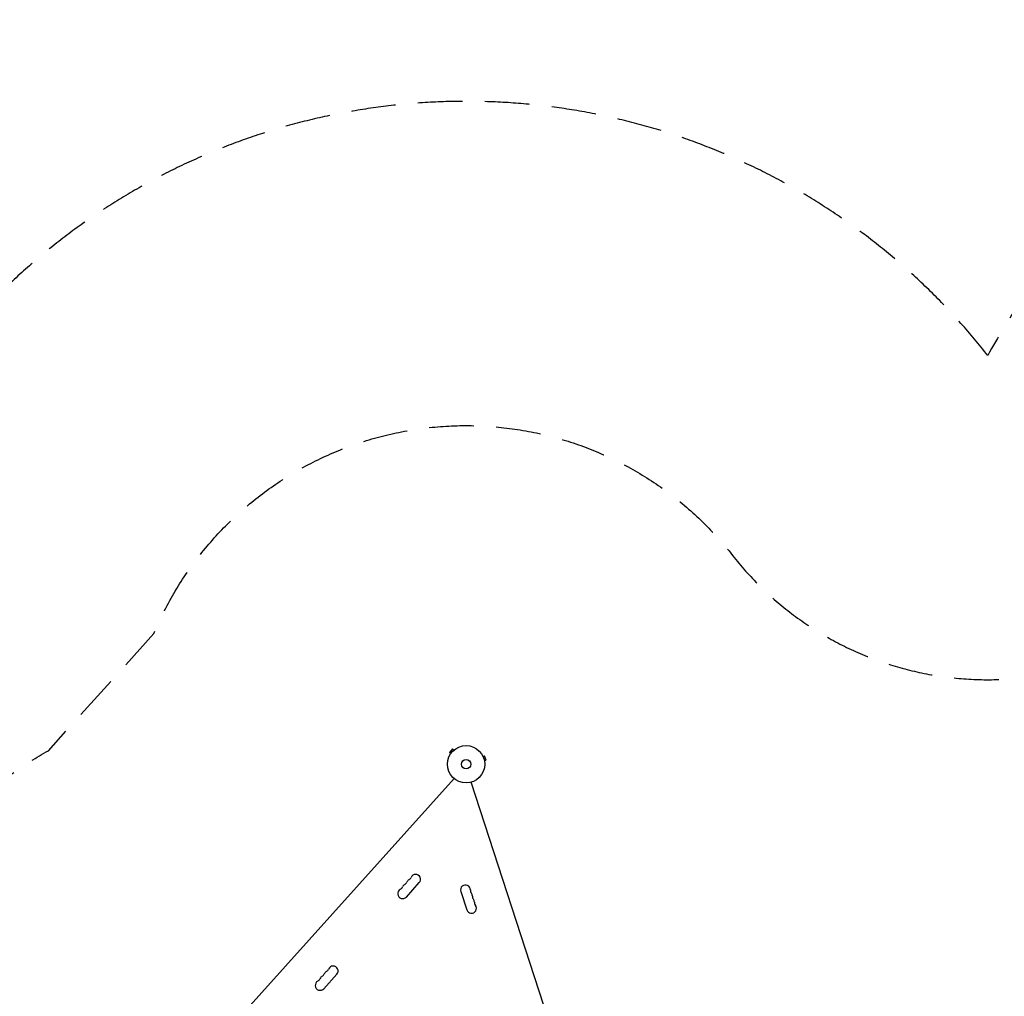
# Model space of a CAD drawing. Units: millimetres. Extents: x -6186 to 9142, y -6112 to 6090.
# Drawn here: x -1677 to 1118, y 3319 to 6090 of the extents above; entities that cross this region are included whole.
import ezdxf

# ---------------------------------------------------------------- set-up
doc = ezdxf.new("R2010")
doc.units = ezdxf.units.MM
doc.header["$LTSCALE"] = 20
doc.linetypes.add('HIDDEN', pattern=[9.525, 6.35, -3.175])
for name, color, linetype in [('2d', 230, 'Continuous'), ('ASTM-BufferZone', 240, 'HIDDEN'), ('ASTM-SafetyZone', 64, 'HIDDEN')]:
    doc.layers.add(name, color=color, linetype=linetype)

msp = doc.modelspace()

# ---------------------------------------------------------------- linework, layer by layer
at = {"layer": '2d'}
for p, q in [((-448.3, 4020.5, 3389.1), (-457, 4010.9, 3389.1)), ((-453.4, 4007.6, 3389.1), (-457, 4010.9, 3389.1)), ((-454.3, 4006.4, 3389.1), (-454.3, 4006.4, 3389.1)), ((-454.3, 4006.4, 3389.1), (-454.3, 4006.4, 3389.1)), ((-444.7, 4017.3, 3389.1), (-448.3, 4020.5, 3389.1)), ((-443.6, 4018.2, 3389.1), (-443.6, 4018.3, 3389.1)), ((-443.6, 4018.3, 3389.1), (-443.6, 4018.3, 3389.1)), ((-362.6, 4001.1, 3389.1), (-362.6, 4001, 3389.1)), ((-362.6, 4001.1, 3389.1), (-362.6, 4001.1, 3389.1)), ((-362, 3999.7, 3389.1), (-357.4, 4001.2, 3389.1)), ((-353.4, 3988.8, 3389.1), (-357.4, 4001.2, 3389.1)), ((-358, 3987.3, 3389.1), (-353.4, 3988.8, 3389.1)), ((-357.7, 3985.9, 3389.1), (-357.7, 3985.9, 3389.1)), ((-357.7, 3985.9, 3389.1), (-357.7, 3985.9, 3389.1)), ((-1097.1, 3211.2, 3389.1), (-443.9, 3936.6, 3389.1)), ((-93.9, 2998, 3389.1), (-395.5, 3926.3, 3389.1)), ((-579.7, 3600.5, 3389.1), (-542.9, 3641.4, 3389.1)), ((-425.2, 3616.4, 3389.1), (-408.2, 3564.1, 3389.1)), ((-813.9, 3340.4, 3389.1), (-777.1, 3381.3, 3389.1))]:
    msp.add_line(p, q, dxfattribs=at)
for radius in [53, 13]:
    msp.add_circle((-410, 3977.3, 3389.1), radius, dxfattribs=at)
for centre, start, end in [((-553.3, 3650.8, 3389.1), 318, 157.1099), ((-577.8, 3623.5, 3389.1), 118.8901, 157.1099), ((-591.3, 3648, 3389.1), 298.8901, 337.1099), ((-565.5, 3637.2, 3389.1), 118.8901, 157.1099), ((-579.1, 3661.7, 3389.1), 298.8901, 337.1099), ((-411.9, 3620.7, 3389.1), 358.8901, 198), ((-590.1, 3609.9, 3389.1), 118.8901, 318), ((-603.6, 3634.4, 3389.1), 298.8901, 337.1099), ((-383.9, 3620.2, 3389.1), 178.8901, 217.1099), ((-406.2, 3603.3, 3389.1), 358.8901, 37.1099), ((-378.2, 3602.8, 3389.1), 178.8901, 217.1099), ((-400.6, 3585.9, 3389.1), 358.8901, 37.1099), ((-372.6, 3585.3, 3389.1), 178.8901, 217.1099), ((-394.9, 3568.4, 3389.1), 198, 37.1099), ((-825.5, 3387.9, 3389.1), 298.8901, 337.1099), ((-799.7, 3377.1, 3389.1), 118.8901, 157.1099), ((-813.2, 3401.6, 3389.1), 298.8901, 337.1099), ((-787.5, 3390.7, 3389.1), 318, 157.1099), ((-824.3, 3349.8, 3389.1), 118.8901, 318), ((-837.8, 3374.3, 3389.1), 298.8901, 337.1099), ((-812, 3363.4, 3389.1), 118.8901, 157.1099)]:
    msp.add_arc(centre, 14, start, end, dxfattribs=at)
at = {"layer": 'ASTM-BufferZone', "flags": 128}
msp.add_lwpolyline([(7244, -1081.7), (6418.1, -1137.7, 0.095323), (6308.5, -1166.6, -0.282063), (4682.8, -1000.3, 0.137631), (4532.2, -940.4), (2725.2, -750.5, 0.207496), (2497.5, -822.1, -0.059432), (2196.2, -1025.9, 0.019833), (2132.8, -1061.9, 0.259412), (1991, -1316.8), (1991, -2500.6, 0.137631), (2034.8, -2656.6, -0.301951), (1966.6, -4386, -0.194633), (1457, -4895.6, -0.323582), (-375, -4895.6, -0.074628), (-618.2, -4746.5, 0.154974), (-786, -4677.3, -0.184119), (-2297.3, -3950.9, 0.201169), (-2509.6, -3857.3), (-4384.4, -3823.3, -0.405147), (-5266.2, -2913.7), (-5266.2, -2320.7, -0.415768), (-4351.4, -1410.7), (-2576.6, -1431.2, 0.882671), (-2329, 377.6, -0.079578), (-2591.9, 494.8, -0.102274), (-2918.3, 665.6, -0.168631), (-3374.7, 1050.2, -0.437536), (-3096.8, 2357.8, -0.094785), (-2785.5, 2499.2, 0.313731), (-2088.2, 3285.7, -0.24258), (-1595.9, 4015.7), (-1296.1, 4348.6, -0.572659), (346.4, 4569.8, 0.538883), (1878, 4696, -0.390641), (3046.7, 5091), (3550.7, 4866.6, -0.414214), (4011.9, 3665.2), (3856.9, 3316.9, 0.759873), (5224, 2188.4, -0.443888), (6566.9, 1879.5, 0.198648), (6746.7, 1737.2), (7517.2, 1518, -0.372744), (8216.6, 514.9), (8137, -243, -0.373628)], format="xyb", close=True, dxfattribs=at)
at = {"layer": 'ASTM-SafetyZone'}
msp.add_lwpolyline([(-6186.2, -2320.7, -0.418916), (-4326.8, -490.9), (-2566, -511.3, -0.060579), (-2976, -346.8, -0.062938), (-3383.1, -135.1, -0.142896), (-4146.6, 549, -0.42576), (-3598, 3129.6, -0.089779), (-3001.9, 3393.4, -0.217186), (-2192.9, 4727.6), (-2066.6, 4867.9, -0.541062), (1070.6, 5137.1, -0.390641), (3420.9, 5931.5), (3924.9, 5707.1, -0.414214)], format="xyb", dxfattribs=at)

doc.saveas('drawing.dxf')
